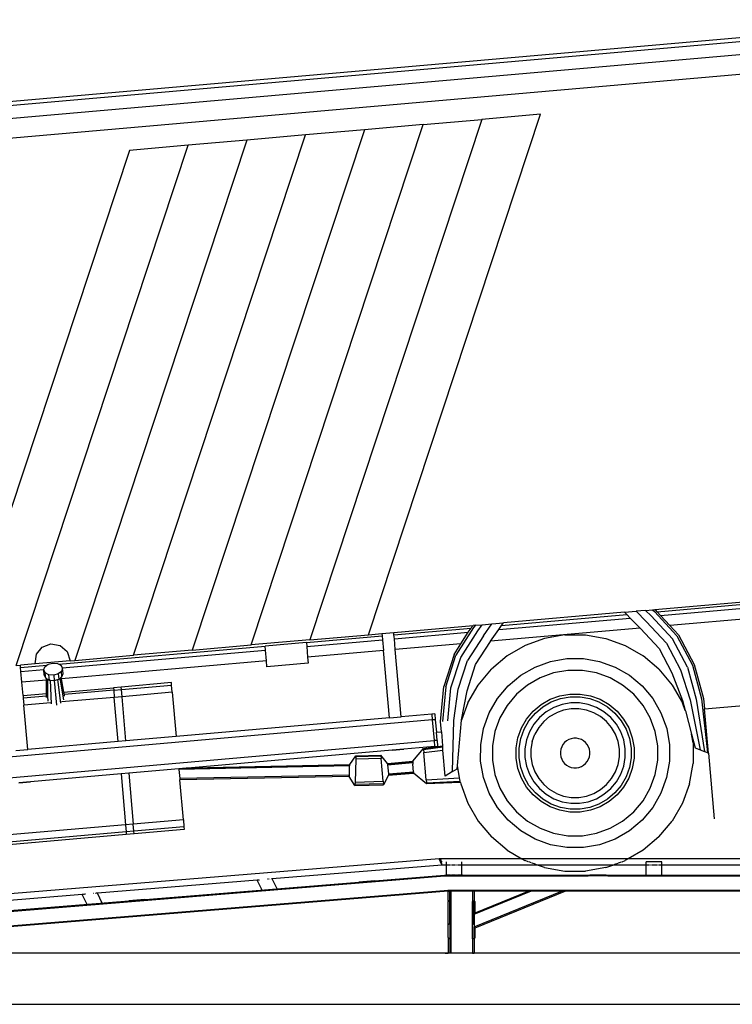
# Model space of a CAD drawing. Units: inches. Extents: x 737 to 2395, y 568 to 1750.
# Drawn here: x 1754 to 1864, y 595 to 747 of the extents above; entities that cross this region are included whole.
import ezdxf

# ---------------------------------------------------------------- set-up
doc = ezdxf.new("R2010")
doc.units = ezdxf.units.IN
doc.header["$MEASUREMENT"] = 0
doc.layers.add('Edges', color=7, linetype='Continuous')

# ---------------------------------------------------------------- blocks, each defined once
blk = doc.blocks.new('loading dock rs')
at = {"layer": 'Edges'}
for p, q in [((-56.85, 47.81), (-274.77, 28.74)), ((-271.33, 29.74), (-60.4, 48.19)), ((-53.73, 46.09), (-277.54, 26.51)), ((-274.07, 23.84), (-56.69, 42.86)), ((-148.76, -46.53), (-122.24, 33.62)), ((-122.24, 33.62), (-131.29, 32.82)), ((-166.87, -48.12), (-140.35, 32.03)), ((-131.29, 32.82), (-157.82, -47.33)), ((-140.35, 32.03), (-149.4, 31.24)), ((-140.35, 32.03), (-131.29, 32.82)), ((-184.98, -49.7), (-158.46, 30.45)), ((-149.4, 31.24), (-175.93, -48.91)), ((-158.46, 30.45), (-167.51, 29.66)), ((-149.4, 31.24), (-158.46, 30.45)), ((-203.09, -51.29), (-176.56, 28.86)), ((-167.51, 29.66), (-194.03, -50.49)), ((-176.56, 28.86), (-185.62, 28.07)), ((-167.51, 29.66), (-176.56, 28.86)), ((-185.62, 28.07), (-212.14, -52.08)), ((-104.64, -42.67), (-89.12, -41.32)), ((-104.26, -43), (-88.68, -41.64)), ((-103.74, -43.57), (-87.92, -42.19)), ((-128.7, -45.75), (-108.41, -43.98)), ((-128.25, -45.1), (-108.97, -43.41)), ((-109.31, -43.08), (-127.98, -44.71)), ((-109.31, -43.08), (-107.53, -42.93)), ((-109.31, -43.08), (-108.97, -43.41)), ((-108.97, -43.41), (-108.41, -43.98)), ((-108.41, -43.98), (-106.87, -45.52)), ((-106.05, -42.8), (-107.53, -42.93)), ((-107.53, -42.93), (-105.94, -44.5)), ((-106.05, -42.8), (-105.01, -42.71)), ((-106.05, -42.8), (-105.19, -43.61)), ((-105.19, -43.61), (-101.9, -47.18)), ((-105.01, -42.71), (-104.64, -42.67)), ((-105.01, -42.71), (-104.67, -42.98)), ((-104.67, -42.98), (-101.23, -46.71)), ((-104.64, -42.67), (-104.48, -42.76)), ((-104.26, -43), (-104.48, -42.76)), ((-104.26, -43), (-103.74, -43.57)), ((-103.74, -43.57), (-102.3, -45.12)), ((-85.86, -43.68), (-102.3, -45.12)), ((-144.87, -46.19), (-132.65, -45.12)), ((-132.56, -45.42), (-135.29, -49.69)), ((-132.78, -45.24), (-132.96, -45.51)), ((-132.78, -45.24), (-132.65, -45.12)), ((-132.27, -45.09), (-132.65, -45.12)), ((-132.27, -45.09), (-132.56, -45.42)), ((-132.27, -45.09), (-131.23, -45)), ((-131.94, -45.95), (-131.23, -45)), ((-131.23, -45), (-129.75, -44.87)), ((-131.05, -46.69), (-129.75, -44.87)), ((-129.75, -44.87), (-127.98, -44.71)), ((-128.7, -45.75), (-128.25, -45.1)), ((-128.25, -45.1), (-127.98, -44.71)), ((-102.84, -47.85), (-105.94, -44.5)), ((-102.3, -45.12), (-101, -46.54)), ((-158.35, -47.73), (-146.66, -46.71)), ((-157.82, -47.33), (-148.76, -46.53)), ((-148.76, -46.53), (-146.69, -46.35)), ((-146.69, -46.35), (-144.87, -46.19)), ((-146.69, -46.35), (-146.66, -46.71)), ((-146.66, -46.71), (-146.6, -47.32)), ((-144.84, -46.55), (-144.87, -46.19)), ((-144.84, -46.55), (-132.96, -45.51)), ((-144.78, -47.16), (-144.84, -46.55)), ((-144.78, -47.16), (-133.38, -46.16)), ((-134.56, -50.03), (-131.94, -45.95)), ((-134.52, -47.94), (-133.38, -46.16)), ((-131.05, -46.69), (-133.51, -50.53)), ((-133.38, -46.16), (-132.96, -45.51)), ((-106.87, -45.52), (-129.95, -47.54)), ((-129.95, -47.54), (-128.7, -45.75)), ((-118.51, -46.57), (-121.65, -47.12)), ((-118.51, -46.57), (-115.33, -46.57)), ((-115.33, -46.57), (-112.19, -47.12)), ((-106.87, -45.52), (-106.83, -45.56)), ((-106.83, -45.56), (-103.98, -48.65)), ((-101.23, -46.71), (-98.83, -51.25)), ((-101, -46.54), (-98.56, -51.15)), ((-199.96, -49.53), (-199.05, -48.44)), ((-199.05, -48.44), (-197.72, -47.96)), ((-197.72, -47.96), (-196.32, -48.2)), ((-196.52, -51.07), (-164.71, -48.29)), ((-196.32, -48.2), (-195.23, -49.11)), ((-175.93, -48.91), (-166.87, -48.12)), ((-157.82, -47.33), (-166.87, -48.12)), ((-158.35, -47.72), (-164.71, -48.28)), ((-164.71, -48.28), (-164.71, -48.29)), ((-164.66, -48.9), (-164.71, -48.29)), ((-158.35, -47.73), (-158.35, -47.72)), ((-158.35, -47.73), (-158.29, -48.34)), ((-158.29, -48.34), (-146.6, -47.32)), ((-158.29, -48.34), (-158.15, -50.01)), ((-146.6, -47.32), (-146.46, -48.99)), ((-144.64, -48.83), (-144.78, -47.16)), ((-134.52, -47.94), (-144.64, -48.83)), ((-135.56, -49.56), (-134.52, -47.94)), ((-132.25, -51.12), (-129.98, -47.58)), ((-129.98, -47.58), (-129.95, -47.54)), ((-124.64, -48.21), (-127.4, -49.8)), ((-121.65, -47.12), (-124.64, -48.21)), ((-112.19, -47.12), (-109.2, -48.21)), ((-109.2, -48.21), (-106.44, -49.8)), ((-102.84, -47.85), (-100.68, -51.93)), ((-99.59, -51.53), (-101.9, -47.18)), ((-200.17, -51.03), (-199.96, -49.53)), ((-195.97, -51.64), (-164.66, -48.9)), ((-195.23, -49.11), (-194.77, -50.56)), ((-194.03, -50.49), (-184.98, -49.7)), ((-175.93, -48.91), (-184.98, -49.7)), ((-164.51, -50.56), (-164.66, -48.9)), ((-146.46, -48.99), (-158.15, -50.01)), ((-158.15, -50.01), (-158.07, -50.9)), ((-145.55, -59.33), (-146.46, -48.99)), ((-143.73, -59.17), (-144.64, -48.83)), ((-135.56, -49.56), (-137.16, -54.52)), ((-136.87, -54.58), (-135.29, -49.69)), ((-136.07, -54.72), (-134.56, -50.03)), ((-127.4, -49.8), (-129.83, -51.85)), ((-104, -51.85), (-106.44, -49.8)), ((-103.98, -48.65), (-101.99, -52.41)), ((-203.09, -51.29), (-202.43, -51.23)), ((-200.17, -51.03), (-202.43, -51.23)), ((-202.4, -51.59), (-202.43, -51.23)), ((-202.4, -51.59), (-198.35, -51.23)), ((-194.77, -50.56), (-200.17, -51.03)), ((-198.8, -51.89), (-198.67, -51.48)), ((-198.67, -51.48), (-198.35, -51.23)), ((-198.35, -51.23), (-198.17, -51.09)), ((-198.17, -51.09), (-197.46, -50.9)), ((-197.46, -50.9), (-196.73, -50.97)), ((-196.73, -50.97), (-196.52, -51.07)), ((-196.52, -51.07), (-196.17, -51.26)), ((-196.17, -51.26), (-195.97, -51.64)), ((-164.51, -50.56), (-196.09, -53.33)), ((-194.77, -50.56), (-194.03, -50.49)), ((-164.44, -51.46), (-164.51, -50.56)), ((-158.07, -50.9), (-164.44, -51.46)), ((-134.93, -54.93), (-133.51, -50.53)), ((-133.56, -55.18), (-132.25, -51.12)), ((-125.3, -52.79), (-123.09, -51.52)), ((-123.09, -51.52), (-120.7, -50.65)), ((-120.7, -50.65), (-118.19, -50.21)), ((-118.19, -50.21), (-115.65, -50.21)), ((-115.65, -50.21), (-113.14, -50.65)), ((-113.14, -50.65), (-110.74, -51.52)), ((-110.74, -51.52), (-108.54, -52.79)), ((-99.59, -51.53), (-98.24, -56.47)), ((-98.83, -51.25), (-97.42, -56.4)), ((-98.56, -51.15), (-97.13, -56.37)), ((-202.35, -52.2), (-202.4, -51.59)), ((-202.35, -52.2), (-198.8, -51.89)), ((-202.2, -53.86), (-202.35, -52.2)), ((-198.82, -51.96), (-198.8, -51.89)), ((-198.75, -52.79), (-198.82, -51.96)), ((-198.59, -52.4), (-198.82, -51.96)), ((-198.75, -52.79), (-198.51, -53.23)), ((-198.51, -53.23), (-198.59, -52.4)), ((-198.03, -52.7), (-198.59, -52.4)), ((-197.95, -53.53), (-198.03, -52.7)), ((-197.3, -52.76), (-198.03, -52.7)), ((-196.59, -52.57), (-197.3, -52.76)), ((-197.3, -52.76), (-197.22, -53.59)), ((-196.09, -52.19), (-196.59, -52.57)), ((-196.59, -52.57), (-196.51, -53.4)), ((-196.13, -53.1), (-196.02, -53.01)), ((-195.94, -51.71), (-196.09, -52.19)), ((-196.02, -53.01), (-196.09, -52.19)), ((-196.02, -53.01), (-195.86, -52.53)), ((-195.97, -51.64), (-195.94, -51.71)), ((-195.86, -52.53), (-195.94, -51.71)), ((-131.88, -54.29), (-129.83, -51.85)), ((-127.25, -54.43), (-125.3, -52.79)), ((-120.23, -52.41), (-122.32, -53.18)), ((-118.03, -52.03), (-120.23, -52.41)), ((-115.8, -52.03), (-118.03, -52.03)), ((-113.61, -52.41), (-115.8, -52.03)), ((-111.52, -53.18), (-113.61, -52.41)), ((-108.54, -52.79), (-106.59, -54.43)), ((-104, -51.85), (-101.96, -54.29)), ((-101.99, -52.41), (-100.35, -56.66)), ((-100.68, -51.93), (-99.19, -56.56)), ((-198.39, -53.53), (-202.2, -53.86)), ((-202.02, -55.92), (-202.2, -53.86)), ((-198.51, -53.23), (-198.39, -53.3)), ((-198.4, -55.6), (-198.39, -53.53)), ((-198.39, -53.53), (-198.39, -53.3)), ((-198.39, -53.3), (-198.27, -53.36)), ((-198.27, -53.52), (-198.35, -53.53)), ((-198.27, -53.52), (-198.27, -53.36)), ((-198.27, -53.36), (-198.21, -53.39)), ((-198.21, -53.51), (-198.27, -53.52)), ((-198.26, -55.41), (-198.27, -53.52)), ((-198.21, -53.39), (-197.95, -53.53)), ((-198.21, -53.51), (-198.21, -53.39)), ((-198.19, -55.58), (-198.21, -53.51)), ((-197.95, -53.53), (-197.78, -53.54)), ((-197.62, -57.18), (-197.78, -53.54)), ((-197.78, -53.54), (-197.22, -53.59)), ((-197.22, -53.59), (-196.68, -53.44)), ((-197.22, -53.59), (-196.89, -57.37)), ((-196.68, -53.44), (-196.51, -53.4)), ((-196.2, -57.06), (-196.68, -53.44)), ((-196.51, -53.4), (-196.29, -53.23)), ((-196.29, -53.23), (-196.13, -53.1)), ((-195.74, -56.55), (-196.29, -53.23)), ((-196.09, -53.33), (-196.13, -53.1)), ((-195.72, -55.37), (-196.09, -53.33)), ((-186.89, -54.6), (-188.08, -54.7)), ((-179.16, -53.92), (-186.89, -54.6)), ((-186.86, -54.99), (-186.89, -54.6)), ((-186.86, -54.99), (-179.12, -54.32)), ((-179.12, -54.32), (-179.16, -53.92)), ((-179.03, -55.41), (-179.12, -54.32)), ((-137.66, -59.92), (-137.16, -54.52)), ((-136.87, -54.58), (-137.37, -59.9)), ((-133.47, -57.04), (-131.88, -54.29)), ((-128.89, -56.38), (-127.25, -54.43)), ((-124.25, -54.29), (-125.96, -55.72)), ((-122.32, -53.18), (-124.25, -54.29)), ((-109.59, -54.29), (-111.52, -53.18)), ((-107.88, -55.72), (-109.59, -54.29)), ((-106.59, -54.43), (-104.95, -56.38)), ((-101.96, -54.29), (-100.37, -57.04)), ((-202.02, -55.92), (-198.4, -55.6)), ((-202.02, -55.92), (-201.99, -56.32)), ((-198.4, -56), (-201.99, -56.32)), ((-198.4, -56), (-198.4, -55.6)), ((-198.4, -56.22), (-198.4, -56)), ((-198.25, -55.59), (-198.19, -55.58)), ((-198.18, -55.98), (-198.23, -55.99)), ((-198.18, -55.98), (-198.19, -55.58)), ((-198.17, -56.76), (-198.18, -55.98)), ((-195.72, -55.37), (-188.08, -54.7)), ((-195.64, -55.76), (-195.72, -55.37)), ((-188.05, -55.1), (-195.64, -55.76)), ((-195.61, -55.98), (-195.64, -55.76)), ((-188.08, -54.7), (-188.05, -55.1)), ((-188.05, -55.1), (-186.86, -54.99)), ((-188.05, -55.1), (-187.95, -56.19)), ((-186.76, -56.08), (-187.95, -56.19)), ((-186.76, -56.08), (-186.86, -54.99)), ((-179.03, -55.41), (-186.76, -56.08)), ((-186.17, -62.88), (-186.76, -56.08)), ((-179.03, -55.41), (-178.43, -62.2)), ((-136.55, -59.82), (-136.07, -54.72)), ((-135.6, -59.74), (-134.93, -54.93)), ((-134.43, -59.64), (-133.56, -55.18)), ((-125.96, -55.72), (-127.39, -57.43)), ((-120.78, -56.49), (-119.28, -55.94)), ((-119.28, -55.94), (-117.72, -55.67)), ((-117.72, -55.67), (-116.12, -55.67)), ((-116.12, -55.67), (-114.56, -55.94)), ((-114.56, -55.94), (-113.06, -56.49)), ((-106.45, -57.43), (-107.88, -55.72)), ((-96.99, -57.95), (-69.54, -55.55)), ((-201.99, -56.32), (-201.89, -57.41)), ((-197.75, -57.04), (-201.89, -57.41)), ((-201.3, -64.2), (-201.89, -57.41)), ((-187.95, -56.19), (-196.11, -56.9)), ((-187.36, -62.99), (-187.95, -56.19)), ((-133.47, -57.04), (-134.44, -59.7)), ((-130.16, -58.59), (-128.89, -56.38)), ((-127.39, -57.43), (-128.51, -59.36)), ((-123.38, -58.31), (-122.16, -57.28)), ((-122.16, -57.28), (-120.78, -56.49)), ((-121.9, -57.66), (-120.59, -56.9)), ((-120.59, -56.9), (-119.16, -56.38)), ((-118.93, -57.27), (-120.2, -57.73)), ((-119.16, -56.38), (-117.68, -56.12)), ((-117.6, -57.03), (-118.93, -57.27)), ((-117.68, -56.12), (-116.16, -56.12)), ((-116.24, -57.03), (-117.6, -57.03)), ((-114.91, -57.27), (-116.24, -57.03)), ((-116.16, -56.12), (-114.67, -56.38)), ((-113.64, -57.73), (-114.91, -57.27)), ((-114.67, -56.38), (-113.25, -56.9)), ((-113.25, -56.9), (-111.94, -57.66)), ((-113.06, -56.49), (-111.68, -57.28)), ((-111.68, -57.28), (-110.46, -58.31)), ((-105.33, -59.36), (-106.45, -57.43)), ((-104.95, -56.38), (-103.68, -58.59)), ((-99.94, -58.21), (-100.37, -57.04)), ((-100.35, -56.66), (-99.94, -58.21)), ((-99.19, -56.56), (-97.62, -64.27)), ((-98.24, -56.47), (-96.98, -64.52)), ((-97.42, -56.4), (-96.53, -64.7)), ((-97.13, -56.37), (-96.99, -57.95)), ((-139.02, -58.76), (-143.73, -59.17)), ((-138.56, -58.72), (-139.02, -58.76)), ((-139.02, -58.76), (-138.94, -59.67)), ((-138.56, -58.72), (-138.48, -59.63)), ((-131.03, -60.98), (-130.16, -58.59)), ((-124.4, -59.52), (-123.38, -58.31)), ((-124.03, -59.79), (-123.05, -58.63)), ((-123.05, -58.63), (-121.9, -57.66)), ((-121.37, -58.4), (-122.41, -59.27)), ((-120.2, -57.73), (-121.37, -58.4)), ((-120.85, -59.15), (-119.81, -58.56)), ((-118.69, -58.15), (-119.81, -58.56)), ((-117.52, -57.94), (-118.69, -58.15)), ((-116.32, -57.94), (-117.52, -57.94)), ((-115.15, -58.15), (-116.32, -57.94)), ((-114.02, -58.56), (-115.15, -58.15)), ((-112.99, -59.15), (-114.02, -58.56)), ((-112.47, -58.4), (-113.64, -57.73)), ((-111.43, -59.27), (-112.47, -58.4)), ((-111.94, -57.66), (-110.78, -58.63)), ((-110.78, -58.63), (-109.81, -59.79)), ((-110.46, -58.31), (-109.44, -59.52)), ((-103.68, -58.59), (-102.8, -60.98)), ((-99.94, -58.21), (-99.92, -58.27)), ((-99.94, -58.21), (-99.94, -58.21)), ((-99.94, -58.21), (-99.92, -58.27)), ((-99.92, -58.27), (-98.96, -61.84)), ((-96.37, -64.76), (-96.99, -57.95)), ((-138.94, -59.67), (-256.39, -69.94)), ((-145.55, -59.33), (-178.43, -62.2)), ((-145.55, -59.33), (-143.73, -59.17)), ((-138.48, -59.63), (-138.94, -59.67)), ((-138.94, -59.67), (-138.66, -62.85)), ((-138.48, -59.63), (-138.31, -61.57)), ((-137.53, -61.5), (-137.66, -59.92)), ((-135.81, -67.61), (-135.6, -59.74)), ((-135.06, -66.68), (-134.44, -59.7)), ((-134.44, -59.7), (-134.43, -59.64)), ((-128.51, -59.36), (-129.27, -61.45)), ((-125.2, -60.9), (-124.4, -59.52)), ((-124.78, -61.1), (-124.03, -59.79)), ((-123.28, -60.31), (-123.95, -61.48)), ((-122.41, -59.27), (-123.28, -60.31)), ((-121.76, -59.92), (-122.53, -60.83)), ((-121.76, -59.92), (-120.85, -59.15)), ((-112.08, -59.92), (-112.99, -59.15)), ((-111.31, -60.83), (-112.08, -59.92)), ((-110.56, -60.31), (-111.43, -59.27)), ((-109.88, -61.48), (-110.56, -60.31)), ((-109.81, -59.79), (-109.06, -61.1)), ((-109.44, -59.52), (-108.64, -60.9)), ((-104.57, -61.45), (-105.33, -59.36)), ((-138.31, -61.57), (-137.53, -61.5)), ((-138.2, -62.81), (-138.31, -61.57)), ((-137.53, -61.5), (-137.34, -63.65)), ((-131.47, -63.49), (-131.03, -60.98)), ((-129.27, -61.45), (-129.66, -63.65)), ((-125.74, -62.4), (-125.2, -60.9)), ((-125.3, -62.52), (-124.78, -61.1)), ((-123.95, -61.48), (-124.42, -62.75)), ((-123.54, -62.99), (-123.13, -61.87)), ((-122.53, -60.83), (-123.13, -61.87)), ((-110.71, -61.87), (-111.31, -60.83)), ((-110.3, -62.99), (-110.71, -61.87)), ((-109.42, -62.75), (-109.88, -61.48)), ((-109.06, -61.1), (-108.54, -62.52)), ((-108.64, -60.9), (-108.1, -62.4)), ((-104.18, -63.65), (-104.57, -61.45)), ((-102.8, -60.98), (-102.36, -63.49)), ((-98.72, -63.17), (-98.96, -61.84)), ((-98.96, -61.84), (-98.39, -63.97)), ((-256.11, -73.13), (-138.66, -62.85)), ((-187.36, -62.99), (-201.3, -64.2)), ((-186.17, -62.88), (-187.36, -62.99)), ((-178.43, -62.2), (-186.17, -62.88)), ((-140.3, -64.04), (-137.34, -63.65)), ((-138.2, -62.81), (-138.66, -62.85)), ((-138.66, -62.85), (-138.58, -63.76)), ((-138.2, -62.81), (-138.12, -63.72)), ((-137.33, -63.83), (-137.34, -63.65)), ((-131.48, -66.04), (-131.47, -63.49)), ((-129.66, -63.65), (-129.66, -65.88)), ((-126.02, -63.97), (-125.74, -62.4)), ((-125.56, -64.01), (-125.3, -62.52)), ((-124.42, -62.75), (-124.65, -64.09)), ((-123.54, -62.99), (-123.74, -64.17)), ((-118.79, -63.45), (-118.99, -63.8)), ((-118.53, -63.15), (-118.79, -63.45)), ((-118.23, -62.89), (-118.53, -63.15)), ((-117.88, -62.69), (-118.23, -62.89)), ((-117.51, -62.56), (-117.88, -62.69)), ((-117.12, -62.49), (-117.51, -62.56)), ((-116.72, -62.49), (-117.12, -62.49)), ((-116.33, -62.56), (-116.72, -62.49)), ((-115.95, -62.69), (-116.33, -62.56)), ((-115.61, -62.89), (-115.95, -62.69)), ((-115.3, -63.15), (-115.61, -62.89)), ((-115.05, -63.45), (-115.3, -63.15)), ((-114.85, -63.8), (-115.05, -63.45)), ((-110.1, -64.17), (-110.3, -62.99)), ((-109.19, -64.09), (-109.42, -62.75)), ((-108.54, -62.52), (-108.28, -64.01)), ((-108.1, -62.4), (-107.82, -63.97)), ((-104.18, -65.88), (-104.18, -63.65)), ((-102.36, -63.49), (-102.36, -66.04)), ((-98.72, -63.17), (-98.72, -66.35)), ((-203.12, -64.36), (-201.3, -64.2)), ((-145.12, -64.33), (-176.06, -67.04)), ((-151.67, -66.53), (-150.72, -65.18)), ((-150.72, -65.18), (-146.87, -65.08)), ((-150.72, -65.18), (-150.72, -65.32)), ((-145.83, -66.37), (-146.87, -65.08)), ((-146.87, -65.08), (-146.86, -65.21)), ((-143.3, -64.17), (-145.12, -64.33)), ((-145.12, -64.34), (-143.3, -64.18)), ((-145.12, -64.33), (-145.12, -64.34)), ((-138.58, -63.76), (-143.3, -64.17)), ((-143.3, -64.18), (-143.3, -64.17)), ((-141.96, -66.03), (-140.3, -64.04)), ((-140.3, -64.04), (-140.28, -64.21)), ((-140.28, -64.21), (-137.33, -63.83)), ((-140.28, -64.21), (-140.24, -64.68)), ((-140.24, -64.68), (-137.29, -64.32)), ((-139.87, -68.88), (-140.24, -64.68)), ((-138.58, -63.76), (-138.12, -63.72)), ((-137.29, -64.32), (-137.33, -63.83)), ((-136.95, -68.31), (-137.29, -64.32)), ((-126.02, -65.56), (-126.02, -63.97)), ((-125.56, -65.52), (-125.56, -64.01)), ((-124.65, -64.09), (-124.65, -65.44)), ((-123.74, -64.17), (-123.74, -65.36)), ((-119.12, -64.17), (-119.19, -64.56)), ((-119.19, -64.56), (-119.19, -64.96)), ((-119.19, -64.96), (-119.12, -65.35)), ((-119.19, -64.96), (-119.19, -64.96)), ((-118.99, -63.8), (-119.12, -64.17)), ((-114.71, -64.17), (-114.85, -63.8)), ((-114.64, -64.56), (-114.71, -64.17)), ((-114.71, -65.35), (-114.64, -64.96)), ((-114.64, -64.96), (-114.64, -64.56)), ((-110.1, -65.36), (-110.1, -64.17)), ((-109.19, -65.44), (-109.19, -64.09)), ((-108.28, -64.01), (-108.28, -65.52)), ((-107.82, -63.97), (-107.82, -65.56)), ((-98.39, -63.97), (-97.62, -64.27)), ((-97.62, -64.27), (-96.98, -64.52)), ((-96.98, -64.52), (-96.53, -64.7)), ((-96.53, -64.7), (-96.37, -64.76)), ((-96.37, -64.76), (-96.37, -64.76)), ((-96.37, -64.76), (-95.48, -74.92)), ((-176.88, -67.11), (-151.68, -66.59)), ((-176.06, -67.04), (-151.67, -66.53)), ((-151.68, -66.59), (-151.67, -66.53)), ((-151.68, -66.59), (-151.68, -66.75)), ((-150.73, -65.72), (-150.84, -69.23)), ((-150.72, -65.32), (-150.73, -65.72)), ((-146.82, -65.61), (-150.73, -65.72)), ((-150.72, -65.32), (-146.86, -65.21)), ((-146.86, -65.21), (-146.82, -65.61)), ((-146.51, -69.11), (-146.82, -65.61)), ((-145.83, -66.37), (-141.96, -66.03)), ((-145.83, -66.42), (-141.96, -66.08)), ((-145.83, -66.42), (-145.83, -66.37)), ((-145.83, -66.42), (-145.82, -66.58)), ((-145.82, -66.58), (-141.95, -66.24)), ((-145.82, -66.58), (-145.69, -67.98)), ((-141.96, -66.08), (-141.96, -66.03)), ((-141.96, -66.08), (-141.95, -66.24)), ((-141.95, -66.24), (-141.93, -66.49)), ((-141.82, -67.64), (-141.93, -66.49)), ((-135.1, -67.18), (-135.06, -66.68)), ((-134.72, -68.6), (-135.06, -66.68)), ((-131.03, -68.54), (-131.48, -66.04)), ((-129.66, -65.88), (-129.27, -68.07)), ((-125.74, -67.13), (-126.02, -65.56)), ((-125.3, -67.01), (-125.56, -65.52)), ((-124.65, -65.44), (-124.42, -66.77)), ((-123.74, -65.36), (-123.54, -66.54)), ((-123.54, -66.54), (-123.13, -67.66)), ((-119.12, -65.35), (-118.99, -65.73)), ((-118.99, -65.73), (-118.79, -66.07)), ((-118.79, -66.07), (-118.53, -66.38)), ((-118.53, -66.38), (-118.23, -66.63)), ((-118.23, -66.63), (-117.89, -66.83)), ((-115.95, -66.83), (-115.61, -66.63)), ((-115.61, -66.63), (-115.31, -66.38)), ((-115.31, -66.38), (-115.05, -66.07)), ((-115.05, -66.07), (-114.85, -65.73)), ((-114.85, -65.73), (-114.71, -65.35)), ((-110.71, -67.66), (-110.3, -66.54)), ((-110.3, -66.54), (-110.1, -65.36)), ((-109.42, -66.77), (-109.19, -65.44)), ((-108.28, -65.52), (-108.54, -67.01)), ((-107.82, -65.56), (-108.1, -67.13)), ((-104.57, -68.07), (-104.18, -65.88)), ((-102.36, -66.04), (-102.81, -68.54)), ((-99.28, -69.49), (-98.72, -66.35)), ((-186.92, -67.99), (-200.86, -69.21)), ((-185.73, -67.88), (-186.92, -67.99)), ((-186.92, -67.99), (-186.23, -75.81)), ((-178, -67.21), (-185.73, -67.88)), ((-185.73, -67.88), (-185.04, -75.71)), ((-176.88, -67.11), (-178, -67.21)), ((-178, -67.21), (-177.99, -67.29)), ((-151.68, -66.75), (-177.99, -67.29)), ((-177.99, -67.29), (-177.87, -68.69)), ((-151.72, -68.15), (-177.87, -68.69)), ((-176.06, -67.04), (-176.88, -67.11)), ((-151.73, -68.31), (-151.72, -68.15)), ((-151.72, -68.15), (-151.7, -67.29)), ((-151.7, -67.29), (-151.69, -66.99)), ((-151.69, -66.99), (-151.68, -66.75)), ((-145.67, -68.19), (-146.47, -69.64)), ((-145.69, -67.98), (-141.82, -67.64)), ((-145.69, -67.98), (-145.68, -68.14)), ((-141.81, -67.8), (-145.68, -68.14)), ((-145.68, -68.14), (-145.67, -68.19)), ((-145.67, -68.19), (-141.81, -67.85)), ((-141.82, -67.64), (-141.81, -67.8)), ((-141.81, -67.85), (-141.81, -67.8)), ((-139.82, -69.52), (-141.81, -67.85)), ((-135.81, -67.61), (-136.95, -68.31)), ((-135.81, -67.61), (-135.1, -67.18)), ((-129.27, -68.07), (-128.51, -70.17)), ((-125.2, -68.62), (-125.74, -67.13)), ((-124.78, -68.43), (-125.3, -67.01)), ((-124.42, -66.77), (-123.95, -68.04)), ((-123.95, -68.04), (-123.28, -69.22)), ((-123.13, -67.66), (-122.53, -68.69)), ((-117.89, -66.83), (-117.51, -66.97)), ((-117.51, -66.97), (-117.12, -67.04)), ((-117.12, -67.04), (-116.72, -67.04)), ((-116.72, -67.04), (-116.33, -66.97)), ((-116.33, -66.97), (-115.95, -66.83)), ((-111.31, -68.69), (-110.71, -67.66)), ((-110.56, -69.22), (-109.88, -68.04)), ((-109.88, -68.04), (-109.42, -66.77)), ((-108.54, -67.01), (-109.06, -68.43)), ((-108.1, -67.13), (-108.64, -68.62)), ((-105.33, -70.17), (-104.57, -68.07)), ((-202.68, -69.37), (-200.86, -69.21)), ((-200.86, -69.21), (-202.68, -69.37)), ((-200.86, -69.21), (-200.86, -69.21)), ((-177.87, -68.69), (-177.85, -68.85)), ((-177.85, -68.85), (-151.73, -68.31)), ((-151.73, -68.36), (-177.85, -68.91)), ((-177.85, -68.85), (-177.85, -68.91)), ((-177.31, -75.03), (-177.85, -68.91)), ((-151.73, -68.31), (-151.73, -68.36)), ((-150.86, -69.77), (-151.73, -68.36)), ((-150.85, -69.63), (-150.86, -69.77)), ((-150.86, -69.77), (-146.47, -69.64)), ((-150.84, -69.23), (-150.85, -69.63)), ((-146.48, -69.51), (-150.85, -69.63)), ((-150.84, -69.23), (-146.51, -69.11)), ((-146.51, -69.11), (-146.48, -69.51)), ((-146.47, -69.64), (-146.48, -69.51)), ((-139.87, -68.88), (-134.72, -68.6)), ((-139.87, -68.88), (-139.83, -69.36)), ((-139.83, -69.36), (-134.63, -69.11)), ((-139.83, -69.36), (-139.82, -69.52)), ((-134.6, -69.29), (-139.82, -69.52)), ((-134.63, -69.11), (-134.72, -68.6)), ((-134.6, -69.29), (-134.63, -69.11)), ((-134.6, -69.29), (-134.56, -69.49)), ((-134.56, -69.49), (-133.47, -72.48)), ((-130.16, -70.94), (-131.03, -68.54)), ((-124.4, -70), (-125.2, -68.62)), ((-124.03, -69.74), (-124.78, -68.43)), ((-123.05, -70.9), (-124.03, -69.74)), ((-123.28, -69.22), (-122.41, -70.25)), ((-122.53, -68.69), (-121.76, -69.61)), ((-121.76, -69.61), (-120.85, -70.37)), ((-112.99, -70.37), (-112.08, -69.61)), ((-112.08, -69.61), (-111.31, -68.69)), ((-111.43, -70.25), (-110.56, -69.22)), ((-109.81, -69.74), (-110.78, -70.9)), ((-109.06, -68.43), (-109.81, -69.74)), ((-108.64, -68.62), (-109.44, -70)), ((-102.81, -68.54), (-103.68, -70.94)), ((-99.28, -69.49), (-100.37, -72.48)), ((-128.89, -73.14), (-130.16, -70.94)), ((-128.51, -70.17), (-127.39, -72.1)), ((-123.38, -71.22), (-124.4, -70)), ((-122.16, -72.24), (-123.38, -71.22)), ((-121.9, -71.87), (-123.05, -70.9)), ((-122.41, -70.25), (-121.37, -71.12)), ((-121.37, -71.12), (-120.2, -71.8)), ((-119.81, -70.97), (-120.85, -70.37)), ((-119.81, -70.97), (-118.69, -71.38)), ((-115.15, -71.38), (-114.02, -70.97)), ((-114.02, -70.97), (-112.99, -70.37)), ((-113.64, -71.8), (-112.47, -71.12)), ((-112.47, -71.12), (-111.43, -70.25)), ((-110.78, -70.9), (-111.94, -71.87)), ((-110.46, -71.22), (-111.68, -72.24)), ((-109.44, -70), (-110.46, -71.22)), ((-106.45, -72.1), (-105.33, -70.17)), ((-103.68, -70.94), (-104.95, -73.14)), ((-133.47, -72.48), (-131.88, -75.24)), ((-127.39, -72.1), (-125.96, -73.8)), ((-120.78, -73.04), (-122.16, -72.24)), ((-120.59, -72.63), (-121.9, -71.87)), ((-119.17, -73.14), (-120.59, -72.63)), ((-120.2, -71.8), (-118.93, -72.26)), ((-118.93, -72.26), (-117.6, -72.5)), ((-118.69, -71.38), (-117.52, -71.59)), ((-117.6, -72.5), (-116.24, -72.5)), ((-117.52, -71.59), (-116.32, -71.59)), ((-116.32, -71.59), (-115.15, -71.38)), ((-116.24, -72.5), (-114.91, -72.26)), ((-114.91, -72.26), (-113.64, -71.8)), ((-113.25, -72.63), (-114.67, -73.14)), ((-111.94, -71.87), (-113.25, -72.63)), ((-111.68, -72.24), (-113.06, -73.04)), ((-107.88, -73.8), (-106.45, -72.1)), ((-100.37, -72.48), (-101.96, -75.24)), ((-127.25, -75.1), (-128.89, -73.14)), ((-125.96, -73.8), (-124.25, -75.24)), ((-119.28, -73.58), (-120.78, -73.04)), ((-117.72, -73.86), (-119.28, -73.58)), ((-117.68, -73.41), (-119.17, -73.14)), ((-116.12, -73.86), (-117.72, -73.86)), ((-116.16, -73.41), (-117.68, -73.41)), ((-114.67, -73.14), (-116.16, -73.41)), ((-114.56, -73.58), (-116.12, -73.86)), ((-113.06, -73.04), (-114.56, -73.58)), ((-109.59, -75.24), (-107.88, -73.8)), ((-104.95, -73.14), (-106.59, -75.1)), ((-186.23, -75.81), (-207.05, -77.63)), ((-185.04, -75.71), (-186.23, -75.81)), ((-186.23, -75.81), (-186.14, -76.9)), ((-177.31, -75.03), (-185.04, -75.71)), ((-184.95, -76.8), (-185.04, -75.71)), ((-177.31, -75.03), (-177.22, -76.12)), ((-131.88, -75.24), (-129.83, -77.68)), ((-125.3, -76.73), (-127.25, -75.1)), ((-124.25, -75.24), (-122.32, -76.35)), ((-111.52, -76.35), (-109.59, -75.24)), ((-106.59, -75.1), (-108.54, -76.73)), ((-104, -77.68), (-101.96, -75.24)), ((-186.14, -76.9), (-206.95, -78.72)), ((-186.1, -77.3), (-206.92, -79.12)), ((-184.95, -76.8), (-186.14, -76.9)), ((-186.14, -76.9), (-186.1, -77.3)), ((-184.91, -77.2), (-186.1, -77.3)), ((-177.22, -76.12), (-184.95, -76.8)), ((-184.91, -77.2), (-184.95, -76.8)), ((-177.18, -76.52), (-184.91, -77.2)), ((-177.22, -76.12), (-177.18, -76.52)), ((-123.09, -78.01), (-125.3, -76.73)), ((-122.32, -76.35), (-120.23, -77.11)), ((-120.23, -77.11), (-118.03, -77.5)), ((-115.8, -77.5), (-113.61, -77.11)), ((-113.61, -77.11), (-111.52, -76.35)), ((-108.54, -76.73), (-110.74, -78.01)), ((-127.4, -79.72), (-129.83, -77.68)), ((-120.7, -78.88), (-123.09, -78.01)), ((-118.03, -77.5), (-115.8, -77.5)), ((-110.74, -78.01), (-113.14, -78.88)), ((-104, -77.68), (-106.44, -79.72)), ((-127.4, -79.72), (-125.11, -81.04)), ((-118.19, -79.32), (-120.7, -78.88)), ((-115.65, -79.32), (-118.19, -79.32)), ((-113.14, -78.88), (-115.65, -79.32)), ((-106.44, -79.72), (-108.73, -81.04)), ((-137.85, -81.06), (-271.72, -92)), ((-137.77, -81.05), (-137.85, -81.06)), ((-137.51, -81.87), (-137.85, -81.06)), ((-137.73, -81.05), (-137.77, -81.05)), ((-137.69, -81.05), (-137.73, -81.05)), ((-137.66, -81.05), (-137.69, -81.05)), ((-137.6, -81.05), (-137.66, -81.05)), ((-137.61, -81.53), (-137.65, -81.54)), ((-137.61, -81.53), (-137.65, -81.54)), ((-137.61, -81.53), (-137.65, -81.54)), ((-137.61, -81.53), (-137.65, -81.54)), ((-137.59, -81.53), (-137.61, -81.53)), ((-137.59, -81.53), (-137.61, -81.53)), ((-137.59, -81.53), (-137.61, -81.53)), ((-137.59, -81.53), (-137.61, -81.53)), ((-137.42, -81.04), (-137.6, -81.05)), ((-137.51, -81.62), (-137.6, -81.05)), ((-137.57, -81.53), (-137.59, -81.53)), ((-137.57, -81.53), (-137.59, -81.53)), ((-137.57, -81.53), (-137.59, -81.53)), ((-137.57, -81.53), (-137.59, -81.53)), ((-137.53, -81.53), (-137.55, -81.53)), ((-137.53, -81.53), (-137.55, -81.53)), ((-137.53, -81.53), (-137.55, -81.53)), ((-137.53, -81.53), (-137.55, -81.53)), ((-137.53, -81.72), (-137.55, -81.72)), ((-137.49, -81.87), (-137.55, -81.72)), ((-137.4, -81.53), (-137.53, -81.53)), ((-137.4, -81.53), (-137.53, -81.53)), ((-137.4, -81.53), (-137.53, -81.53)), ((-137.4, -81.53), (-137.53, -81.53)), ((-137.53, -81.72), (-137.52, -81.77)), ((-137.51, -81.62), (-137.52, -81.63)), ((-137.49, -81.77), (-137.52, -81.63)), ((-137.5, -81.77), (-137.52, -81.77)), ((-137.45, -82), (-137.51, -81.62)), ((-137.49, -81.87), (-137.51, -81.87)), ((-137.51, -81.87), (-137.46, -81.99)), ((-137.49, -81.77), (-137.5, -81.77)), ((-125.11, -81.04), (-137.42, -81.04)), ((-136.74, -81.68), (-136.74, -81.53)), ((-136.74, -81.89), (-136.74, -81.71)), ((-134.37, -81.68), (-134.37, -81.53)), ((-134.37, -81.89), (-134.37, -81.71)), ((-125.11, -81.04), (-125, -81.11)), ((-108.73, -81.04), (-125.11, -81.04)), ((-124.97, -81.12), (-124.69, -81.29)), ((-124.64, -81.31), (-124.64, -81.32)), ((-124.14, -81.5), (-124.64, -81.32)), ((-123.63, -81.68), (-124.06, -81.53)), ((-123.05, -81.89), (-123.55, -81.71)), ((-110.78, -81.89), (-110.29, -81.71)), ((-110.21, -81.68), (-109.78, -81.53)), ((-109.69, -81.5), (-109.2, -81.32)), ((-109.19, -81.31), (-109.2, -81.32)), ((-108.87, -81.12), (-109.15, -81.29)), ((-108.73, -81.04), (-108.84, -81.11)), ((-64.26, -81.04), (-108.73, -81.04)), ((-103.57, -81.5), (-105.94, -81.5)), ((-105.94, -81.68), (-105.94, -81.53)), ((-105.94, -81.89), (-105.94, -81.71)), ((-103.57, -81.68), (-103.57, -81.53)), ((-103.57, -81.89), (-103.57, -81.71)), ((-137.45, -82.01), (-163.6, -84.15)), ((-137.45, -82), (-137.46, -81.99)), ((-137.45, -82.01), (-137.45, -82)), ((-137.45, -82), (-137.45, -82.01)), ((-137.38, -82.01), (-137.45, -82.01)), ((-137.45, -82.01), (-137.45, -82.01)), ((-137.45, -82.01), (-137.45, -82.01)), ((-137.45, -82.01), (-137.45, -82.01)), ((-137.45, -82.01), (-137.45, -82.01)), ((-137.45, -82.01), (-137.45, -82.01)), ((-137.45, -82.01), (-137.45, -82.01)), ((-137.45, -82.01), (-137.45, -82.01)), ((-137.45, -82.01), (-137.45, -82.01)), ((-137.45, -82.01), (-137.45, -82.01)), ((-137.45, -82.01), (-137.45, -82.01)), ((-137.45, -82.01), (-137.45, -82.01)), ((-137.45, -82.01), (-137.45, -82.01)), ((-137.45, -82.01), (-137.45, -82.01)), ((-137.45, -82.01), (-137.45, -82.01)), ((-137.45, -82.01), (-137.45, -82.01)), ((-137.45, -82.01), (-137.45, -82.01)), ((-137.45, -82.01), (-137.45, -82.01)), ((-137.45, -82.01), (-137.45, -82.01)), ((-137.45, -82.01), (-137.45, -82.01)), ((-137.45, -82.01), (-137.45, -82.01)), ((-137.45, -82.01), (-137.45, -82.01)), ((-137.45, -82.01), (-137.45, -82.01)), ((-137.45, -82.01), (-137.45, -82.01)), ((-137.45, -82.01), (-137.45, -82.01)), ((-137.45, -82.01), (-137.45, -82.01)), ((-137.45, -82.01), (-137.45, -82.01)), ((-137.45, -82.01), (-137.45, -82.01)), ((-137.45, -82.01), (-137.45, -82.01)), ((-137.45, -82.01), (-137.45, -82.01)), ((-137.45, -82.01), (-137.45, -82.01)), ((-137.45, -82.01), (-137.45, -82.01)), ((-137.45, -82.01), (-137.45, -82.01)), ((-137.45, -82.01), (-137.45, -82.01)), ((-137.45, -82.01), (-137.45, -82.01)), ((-137.45, -82.01), (-137.45, -82.01)), ((-137.45, -82.01), (-137.45, -82.01)), ((-137.45, -82.01), (-137.45, -82.01)), ((-137.45, -82.01), (-137.45, -82.01)), ((-137.45, -82.01), (-137.45, -82.01)), ((-137.45, -82.01), (-137.45, -82.01)), ((-137.45, -82.01), (-137.45, -82.01)), ((-137.45, -82.01), (-137.45, -82.01)), ((-137.45, -82.01), (-137.45, -82.01)), ((-136.74, -82.01), (-137.38, -82.01)), ((-136.74, -82.01), (-136.74, -81.91)), ((-136.74, -83.57), (-136.74, -82.01)), ((-136.58, -82.01), (-136.74, -82.01)), ((-136.39, -82.01), (-136.54, -82.01)), ((-136.21, -82.01), (-136.34, -82.01)), ((-136.01, -82.01), (-136.15, -82.01)), ((-135.79, -82.01), (-135.94, -82.01)), ((-135.63, -82.01), (-135.71, -82.01)), ((-135.4, -82.01), (-135.55, -82.01)), ((-135.25, -82.01), (-135.32, -82.01)), ((-135.03, -82.01), (-135.17, -82.01)), ((-134.83, -82.01), (-134.96, -82.01)), ((-134.61, -82.01), (-134.77, -82.01)), ((-134.41, -82.01), (-134.57, -82.01)), ((-134.37, -82.01), (-134.39, -82.01)), ((-134.37, -82.01), (-134.37, -81.91)), ((-134.37, -83.57), (-134.37, -82.01)), ((-122.72, -82.01), (-134.37, -82.01)), ((-122.72, -82.01), (-123, -81.91)), ((-121.65, -82.41), (-122.72, -82.01)), ((-111.11, -82.01), (-122.72, -82.01)), ((-121.65, -82.41), (-118.51, -82.96)), ((-118.51, -82.96), (-115.33, -82.96)), ((-112.19, -82.41), (-115.33, -82.96)), ((-112.19, -82.41), (-111.11, -82.01)), ((-111.11, -82.01), (-110.84, -81.91)), ((-105.94, -82.01), (-111.11, -82.01)), ((-105.94, -82.01), (-105.94, -81.91)), ((-105.94, -83.57), (-105.94, -82.01)), ((-105.88, -82.01), (-105.94, -82.01)), ((-105.7, -82.01), (-105.85, -82.01)), ((-105.48, -82.01), (-105.65, -82.01)), ((-105.28, -82.01), (-105.41, -82.01)), ((-105.14, -82.01), (-105.21, -82.01)), ((-104.91, -82.01), (-105.06, -82.01)), ((-104.75, -82.01), (-104.83, -82.01)), ((-104.52, -82.01), (-104.68, -82.01)), ((-104.3, -82.01), (-104.45, -82.01)), ((-104.09, -82.01), (-104.23, -82.01)), ((-103.91, -82.01), (-104.03, -82.01)), ((-103.73, -82.01), (-103.86, -82.01)), ((-103.57, -82.01), (-103.69, -82.01)), ((-103.57, -82.01), (-103.57, -81.91)), ((-103.57, -83.57), (-103.57, -82.01)), ((-75.04, -82.01), (-103.57, -82.01)), ((-282.41, -95.55), (-137.03, -83.67)), ((-271.07, -94.5), (-150.24, -84.65)), ((-165.93, -84.34), (-190.57, -86.36)), ((-165.18, -85.87), (-165.93, -84.34)), ((-165.87, -84.34), (-165.93, -84.34)), ((-165.78, -84.33), (-165.84, -84.33)), ((-165.69, -84.32), (-165.74, -84.33)), ((-165.59, -84.31), (-165.64, -84.32)), ((-164.25, -84.2), (-164.32, -84.21)), ((-164.06, -84.19), (-164.12, -84.19)), ((-163.8, -84.17), (-163.84, -84.17)), ((-163.69, -84.16), (-163.72, -84.16)), ((-163.6, -84.15), (-163.64, -84.15)), ((-162.86, -85.68), (-163.6, -84.15)), ((-147.79, -84.45), (-150.24, -84.65)), ((-150.24, -84.65), (-147.79, -84.45)), ((-150.24, -84.65), (-150.24, -84.65)), ((-147.79, -84.45), (-137.05, -83.57)), ((-147.79, -84.45), (-147.79, -84.45)), ((-137.05, -83.57), (-136.8, -83.57)), ((-137.03, -83.67), (-136.8, -83.67)), ((-137.02, -83.72), (-137.03, -83.67)), ((-136.8, -83.57), (-136.8, -83.57)), ((-136.74, -83.57), (-136.8, -83.57)), ((-136.8, -83.57), (-136.74, -83.57)), ((-136.8, -83.67), (-134.05, -83.67)), ((-136.58, -83.57), (-136.74, -83.57)), ((-136.74, -83.57), (-136.74, -83.57)), ((-136.74, -83.57), (-134.37, -83.57)), ((-136.39, -83.57), (-136.54, -83.57)), ((-136.21, -83.57), (-136.34, -83.57)), ((-136.01, -83.57), (-136.15, -83.57)), ((-135.79, -83.57), (-135.94, -83.57)), ((-135.63, -83.57), (-135.71, -83.57)), ((-135.4, -83.57), (-135.55, -83.57)), ((-135.25, -83.57), (-135.32, -83.57)), ((-135.03, -83.57), (-135.17, -83.57)), ((-134.83, -83.57), (-134.96, -83.57)), ((-134.61, -83.57), (-134.77, -83.57)), ((-134.41, -83.57), (-134.57, -83.57)), ((-134.37, -83.57), (-134.39, -83.57)), ((-134.3, -83.57), (-134.37, -83.57)), ((-134.37, -83.57), (-134.37, -83.57)), ((-134.37, -83.57), (-134.3, -83.57)), ((-134.3, -83.57), (-134.3, -83.57)), ((-134.3, -83.57), (-114.64, -83.57)), ((-134.05, -83.67), (-134.05, -83.68)), ((-134.05, -83.67), (-114.89, -83.67)), ((-134.05, -83.69), (-134.05, -83.72)), ((-114.89, -83.68), (-114.89, -83.67)), ((-111.89, -83.67), (-114.89, -83.67)), ((-114.89, -83.72), (-114.89, -83.69)), ((-112.14, -83.57), (-114.64, -83.57)), ((-114.64, -83.57), (-114.64, -83.57)), ((-114.64, -83.57), (-112.14, -83.57)), ((-112.14, -83.57), (-112.14, -83.57)), ((-112.14, -83.57), (-105.94, -83.57)), ((-111.89, -83.67), (-111.89, -83.68)), ((-111.89, -83.67), (-78.72, -83.67)), ((-111.89, -83.69), (-111.89, -83.72)), ((-105.94, -83.57), (-103.57, -83.57)), ((-103.57, -83.57), (-78.47, -83.57)), ((-254.91, -95.55), (-136.5, -85.87)), ((-254.15, -95.59), (-136.47, -85.97)), ((-191.09, -86.4), (-191.15, -86.4)), ((-190.81, -86.38), (-190.86, -86.38)), ((-190.72, -86.37), (-190.77, -86.37)), ((-190.61, -86.36), (-190.66, -86.36)), ((-190.57, -86.36), (-190.58, -86.36)), ((-189.82, -87.88), (-190.57, -86.36)), ((-165.18, -85.87), (-162.86, -85.68)), ((-136.51, -85.82), (-136.5, -85.87)), ((-136.5, -85.87), (-65.24, -85.87)), ((-136.47, -85.97), (-136.47, -86.13)), ((-136.22, -85.97), (-136.47, -85.97)), ((-136.46, -86.09), (-136.47, -86.11)), ((-136.47, -86.11), (-136.47, -86.13)), ((-136.47, -87.46), (-136.47, -86.13)), ((-136.44, -86.07), (-136.46, -86.09)), ((-136.42, -86.05), (-136.44, -86.07)), ((-136.39, -86.04), (-136.42, -86.05)), ((-136.32, -86.01), (-136.36, -86.02)), ((-136.28, -86), (-136.32, -86.01)), ((-136.24, -85.99), (-136.28, -86)), ((-136.22, -85.99), (-136.24, -85.99)), ((-136.22, -85.97), (-136.22, -85.99)), ((-136.1, -85.97), (-136.22, -85.97)), ((-136.19, -85.98), (-136.22, -85.99)), ((-136.22, -85.99), (-136.22, -86.12)), ((-136.21, -86.11), (-136.22, -86.12)), ((-136.22, -86.12), (-136.22, -86.13)), ((-136.22, -86.12), (-136.22, -86.12)), ((-136.22, -87.46), (-136.22, -86.13)), ((-136.2, -86.1), (-136.21, -86.11)), ((-136.2, -86.1), (-136.2, -86.1)), ((-136.19, -86.1), (-136.2, -86.1)), ((-136.1, -85.98), (-136.14, -85.98)), ((-136.14, -86.08), (-136.14, -86.08)), ((-136.13, -86.08), (-136.14, -86.08)), ((-136.11, -86.08), (-136.13, -86.08)), ((-136.1, -86.08), (-136.11, -86.08)), ((-136.1, -85.97), (-136.1, -85.98)), ((-136.1, -85.97), (-132.72, -85.97)), ((-136.1, -85.98), (-136.1, -86.08)), ((-136.1, -86.08), (-136.1, -87.51)), ((-132.72, -85.97), (-132.72, -85.98)), ((-132.47, -85.97), (-132.72, -85.97)), ((-132.69, -85.98), (-132.72, -85.98)), ((-132.72, -85.98), (-132.72, -87.61)), ((-132.66, -85.98), (-132.69, -85.98)), ((-132.63, -85.98), (-132.66, -85.98)), ((-132.57, -86), (-132.6, -85.99)), ((-132.54, -86.01), (-132.57, -86)), ((-132.52, -86.02), (-132.54, -86.01)), ((-132.5, -86.03), (-132.52, -86.02)), ((-132.49, -86.04), (-132.5, -86.03)), ((-132.48, -86.05), (-132.49, -86.04)), ((-132.47, -86.07), (-132.48, -86.05)), ((-132.47, -91.54), (-118.86, -85.97)), ((-132.47, -89.59), (-123.63, -85.97)), ((-132.47, -85.97), (-123.99, -85.97)), ((-132.47, -85.97), (-132.47, -86.08)), ((-132.47, -86.08), (-132.47, -86.07)), ((-132.47, -86.08), (-132.47, -87.51)), ((-132.35, -89.39), (-123.99, -85.97)), ((-132.35, -91.7), (-118.33, -85.97)), ((-123.63, -85.97), (-123.99, -85.97)), ((-123.63, -85.97), (-118.86, -85.97)), ((-118.86, -85.97), (-118.33, -85.97)), ((-118.33, -85.97), (-65.26, -85.97)), ((-192.9, -86.55), (-217.53, -88.56)), ((-192.89, -86.54), (-192.9, -86.55)), ((-192.15, -88.07), (-192.9, -86.55)), ((-192.81, -86.54), (-192.86, -86.54)), ((-192.7, -86.53), (-192.74, -86.53)), ((-192.61, -86.52), (-192.66, -86.53)), ((-192.5, -86.51), (-192.56, -86.52)), ((-192.32, -86.5), (-192.38, -86.5)), ((-192.15, -88.07), (-189.82, -87.88)), ((-183.25, -87.34), (-185.7, -87.54)), ((-185.7, -87.55), (-185.7, -87.54)), ((-183.25, -87.35), (-183.25, -87.34)), ((-136.47, -87.48), (-136.47, -87.46)), ((-136.47, -87.46), (-136.47, -87.61)), ((-136.46, -87.5), (-136.47, -87.48)), ((-136.47, -91.22), (-136.47, -87.61)), ((-136.39, -87.61), (-136.47, -87.61)), ((-136.44, -87.52), (-136.46, -87.5)), ((-136.42, -87.53), (-136.44, -87.52)), ((-136.39, -87.55), (-136.42, -87.53)), ((-136.32, -87.58), (-136.36, -87.57)), ((-136.22, -87.61), (-136.36, -87.61)), ((-136.28, -87.59), (-136.32, -87.58)), ((-136.24, -87.6), (-136.28, -87.59)), ((-136.22, -87.6), (-136.24, -87.6)), ((-136.22, -87.47), (-136.22, -87.46)), ((-136.22, -87.46), (-136.22, -87.46)), ((-136.22, -87.46), (-136.22, -87.6)), ((-136.21, -87.48), (-136.22, -87.47)), ((-136.19, -87.61), (-136.22, -87.6)), ((-136.22, -87.6), (-136.22, -87.61)), ((-136.22, -91.08), (-136.22, -87.61)), ((-136.19, -87.61), (-136.22, -87.61)), ((-136.2, -87.48), (-136.21, -87.48)), ((-136.2, -87.49), (-136.2, -87.48)), ((-136.19, -87.49), (-136.2, -87.49)), ((-136.13, -87.51), (-136.14, -87.51)), ((-136.14, -87.51), (-136.14, -87.51)), ((-136.11, -87.61), (-136.14, -87.61)), ((-136.11, -87.61), (-136.14, -87.61)), ((-136.11, -87.51), (-136.13, -87.51)), ((-136.1, -87.51), (-136.11, -87.51)), ((-136.1, -87.61), (-136.11, -87.61)), ((-136.1, -87.51), (-136.1, -87.61)), ((-136.1, -87.61), (-136.1, -91.08)), ((-132.72, -91.08), (-132.72, -87.61)), ((-132.72, -87.61), (-132.69, -87.61)), ((-132.66, -87.61), (-132.69, -87.61)), ((-132.69, -87.61), (-132.63, -87.61)), ((-132.63, -87.6), (-132.66, -87.61)), ((-132.57, -87.59), (-132.6, -87.6)), ((-132.6, -91.08), (-132.6, -87.61)), ((-132.47, -87.61), (-132.6, -87.61)), ((-132.54, -87.58), (-132.57, -87.59)), ((-132.52, -87.57), (-132.54, -87.58)), ((-132.5, -87.56), (-132.52, -87.57)), ((-132.49, -87.55), (-132.5, -87.56)), ((-132.48, -87.54), (-132.49, -87.55)), ((-132.47, -87.52), (-132.48, -87.54)), ((-132.47, -87.51), (-132.47, -87.52)), ((-132.47, -87.51), (-132.47, -87.61)), ((-132.47, -89.44), (-132.47, -87.61)), ((-132.47, -87.61), (-132.35, -87.61)), ((-132.35, -89.39), (-132.35, -87.61)), ((-132.47, -89.44), (-132.35, -89.39)), ((-132.47, -89.59), (-132.47, -89.44)), ((-132.35, -89.4), (-132.35, -89.39)), ((-132.47, -89.59), (-132.47, -91.1)), ((-136.47, -91.2), (-136.46, -91.19)), ((-136.47, -91.22), (-136.47, -91.2)), ((-136.47, -93.17), (-136.47, -91.22)), ((-136.46, -91.19), (-136.45, -91.17)), ((-136.45, -91.17), (-136.44, -91.15)), ((-136.44, -91.15), (-136.42, -91.13)), ((-136.42, -91.13), (-136.4, -91.12)), ((-136.4, -91.12), (-136.39, -91.12)), ((-136.35, -91.1), (-136.36, -91.1)), ((-136.35, -91.1), (-136.32, -91.09)), ((-136.32, -91.09), (-136.29, -91.08)), ((-136.29, -91.08), (-136.25, -91.08)), ((-136.25, -91.08), (-136.22, -91.08)), ((-136.22, -91.08), (-136.19, -91.08)), ((-136.22, -91.08), (-136.22, -93.38)), ((-136.14, -91.08), (-136.1, -91.08)), ((-136.1, -91.08), (-136.1, -93.38)), ((-132.72, -91.08), (-132.69, -91.08)), ((-132.72, -93.38), (-132.72, -91.08)), ((-132.69, -91.08), (-132.66, -91.08)), ((-132.69, -91.08), (-132.63, -91.08)), ((-132.66, -91.08), (-132.63, -91.09)), ((-132.6, -91.08), (-132.56, -91.08)), ((-132.6, -91.1), (-132.57, -91.11)), ((-132.57, -91.11), (-132.54, -91.12)), ((-132.56, -91.08), (-132.55, -91.08)), ((-132.54, -91.12), (-132.52, -91.13)), ((-132.52, -91.09), (-132.5, -91.09)), ((-132.5, -91.15), (-132.52, -91.13)), ((-132.5, -91.09), (-132.47, -91.1)), ((-132.5, -91.15), (-132.49, -91.17)), ((-132.49, -91.17), (-132.48, -91.19)), ((-132.48, -91.19), (-132.47, -91.2)), ((-132.47, -91.1), (-132.47, -91.22)), ((-132.47, -91.2), (-132.47, -91.22)), ((-132.47, -91.22), (-132.47, -91.54)), ((-132.47, -91.75), (-132.47, -91.54)), ((-132.47, -91.75), (-132.4, -91.72)), ((-132.47, -93.17), (-132.47, -91.75)), ((-132.4, -91.72), (-132.35, -91.7)), ((-132.35, -93.17), (-132.35, -91.7)), ((-136.47, -93.2), (-136.47, -93.17)), ((-136.47, -93.17), (-136.47, -95.58)), ((-136.46, -93.23), (-136.47, -93.2)), ((-136.44, -93.26), (-136.46, -93.23)), ((-136.42, -93.28), (-136.44, -93.26)), ((-136.42, -93.28), (-136.39, -93.3)), ((-136.32, -93.34), (-136.36, -93.33)), ((-136.28, -93.36), (-136.32, -93.34)), ((-136.24, -93.37), (-136.28, -93.36)), ((-136.22, -93.38), (-136.24, -93.37)), ((-136.22, -93.38), (-136.22, -95.58)), ((-136.19, -93.38), (-136.22, -93.38)), ((-136.11, -93.37), (-136.14, -93.36)), ((-136.1, -93.39), (-136.14, -93.39)), ((-136.1, -93.38), (-136.11, -93.37)), ((-136.1, -93.38), (-136.1, -93.39)), ((-136.1, -93.39), (-136.1, -95.58)), ((-132.7, -93.37), (-132.72, -93.38)), ((-132.72, -93.39), (-132.72, -93.38)), ((-132.67, -93.39), (-132.72, -93.39)), ((-132.72, -93.39), (-132.72, -95.58)), ((-132.66, -93.36), (-132.7, -93.37)), ((-132.67, -93.39), (-132.63, -93.38)), ((-132.63, -93.35), (-132.66, -93.36)), ((-132.58, -93.33), (-132.6, -93.33)), ((-132.58, -93.37), (-132.6, -93.38)), ((-132.55, -93.3), (-132.58, -93.33)), ((-132.53, -93.36), (-132.58, -93.37)), ((-132.52, -93.28), (-132.55, -93.3)), ((-132.49, -93.34), (-132.53, -93.36)), ((-132.5, -93.26), (-132.52, -93.28)), ((-132.48, -93.23), (-132.5, -93.26)), ((-132.47, -93.33), (-132.49, -93.34)), ((-132.47, -93.2), (-132.48, -93.23)), ((-132.47, -93.17), (-132.47, -93.2)), ((-132.47, -93.17), (-132.47, -93.33)), ((-132.46, -93.33), (-132.47, -93.33)), ((-132.47, -93.33), (-132.47, -95.58)), ((-132.42, -93.3), (-132.46, -93.33)), ((-132.4, -93.28), (-132.42, -93.3)), ((-132.37, -93.26), (-132.4, -93.28)), ((-132.36, -93.23), (-132.37, -93.26)), ((-132.35, -93.2), (-132.36, -93.23)), ((-132.35, -93.17), (-132.35, -93.2)), ((-137.47, -95.59), (-254.15, -95.59)), ((-137.47, -95.58), (-137.47, -95.59)), ((-136.97, -95.58), (-137.47, -95.58)), ((-136.97, -95.59), (-137.47, -95.59)), ((-136.97, -95.58), (-136.97, -95.59)), ((-136.97, -95.58), (-136.47, -95.58)), ((-131.97, -95.59), (-136.97, -95.59)), ((-136.22, -95.58), (-136.47, -95.58)), ((-136.1, -95.58), (-136.22, -95.58)), ((-132.72, -95.58), (-136.1, -95.58)), ((-132.72, -95.58), (-132.47, -95.58)), ((-131.97, -95.58), (-132.47, -95.58)), ((-131.97, -95.58), (-131.97, -95.59)), ((-131.47, -95.58), (-131.97, -95.58)), ((-131.47, -95.59), (-131.97, -95.59)), ((-131.47, -95.58), (-131.47, -95.59)), ((-65.76, -95.59), (-131.47, -95.59)), ((-354.29, -103.46), (-7.84, -103.46))]:
    blk.add_line(p, q, dxfattribs=at)

msp = doc.modelspace()

# ---------------------------------------------------------------- block references
msp.add_blockref('loading dock rs', (1956.32, 698.36))

doc.saveas('drawing.dxf')
